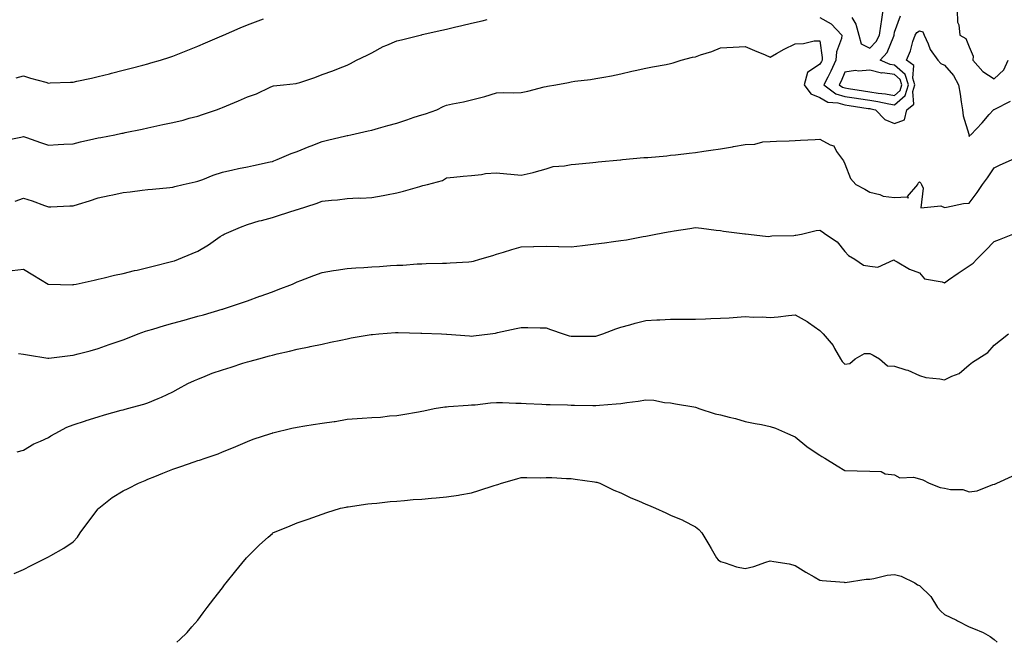
# Model space of a CAD drawing. Units: inches. Extents: x 950003 to 952643, y 7366538 to 7369178.
# Drawn here: x 950557 to 950952, y 7366538 to 7366788 of the extents above; entities that cross this region are included whole.
import ezdxf

# ---------------------------------------------------------------- set-up
doc = ezdxf.new("R2010")
doc.units = ezdxf.units.IN
doc.header["$MEASUREMENT"] = 0
doc.layers.add('Contour_95007366', color=7, linetype='Continuous', true_color=0x0a946b)

msp = doc.modelspace()

# ---------------------------------------------------------------- linework, layer by layer
at = {"layer": 'Contour_95007366'}
for points in [[(950878.05, 7366788.93, 3344), (950882.57, 7366786.45, 3344), (950886.91, 7366781.92, 3344), (950886.71, 7366780.58, 3344), (950884.77, 7366775.2, 3344), (950884.49, 7366771.92, 3344), (950882.47, 7366767.49, 3344), (950881.19, 7366765.07, 3344), (950879.62, 7366761.92, 3344), (950884.5, 7366758.37, 3344), (950888.05, 7366757.3, 3344), (950892.7, 7366756.57, 3344), (950893.52, 7366756.45, 3344), (950898.05, 7366755.75, 3344), (950901.38, 7366755.25, 3344), (950905.7, 7366754.27, 3344), (950908.05, 7366753.86, 3344), (950912.26, 7366757.71, 3344), (950913.63, 7366761.92, 3344), (950912.26, 7366766.13, 3344), (950908.05, 7366769.86, 3344), (950906.22, 7366770.09, 3344), (950902.28, 7366771.92, 3344), (950905.06, 7366774.91, 3344), (950907.69, 7366781.56, 3344), (950907.87, 7366781.92, 3344), (950907.9, 7366782.07, 3344), (950908.05, 7366783.09, 3344), (950910.36, 7366789.61, 3344)], [(950890.93, 7366789.04, 3345), (950892.41, 7366786.28, 3345), (950893.73, 7366781.92, 3345), (950894.57, 7366778.44, 3345), (950898.05, 7366776.64, 3345), (950900.63, 7366779.35, 3345), (950901.98, 7366781.92, 3345), (950902.64, 7366786.51, 3345), (950902.75, 7366787.23, 3345), (950903.42, 7366791.92, 3345)], [(950933.14, 7366791.92, 3344), (950933.29, 7366787.17, 3344), (950933.87, 7366786.1, 3344), (950934.27, 7366781.92, 3344), (950936.73, 7366780.6, 3344), (950938.05, 7366777.24, 3344), (950939.57, 7366773.44, 3344), (950939.53, 7366771.92, 3344), (950943.47, 7366767.34, 3344), (950948.05, 7366764.42, 3344), (950951.97, 7366768.01, 3344), (950953.69, 7366771.92, 3344)], [(950550.33, 7366739.64, 3344), (950557.01, 7366740.87, 3344), (950558.05, 7366741.14, 3344), (950559.22, 7366740.75, 3344), (950564.92, 7366738.79, 3344), (950568.05, 7366737.76, 3344), (950572, 7366737.97, 3344), (950574.21, 7366738.08, 3344), (950578.05, 7366738.28, 3344), (950580.96, 7366739.01, 3344), (950586.33, 7366740.2, 3344), (950588.05, 7366740.61, 3344), (950589.13, 7366740.83, 3344), (950594.71, 7366741.92, 3344), (950597.49, 7366742.47, 3344), (950598.05, 7366742.59, 3344), (950598.9, 7366742.77, 3344), (950605.77, 7366744.2, 3344), (950608.05, 7366744.69, 3344), (950611.59, 7366745.46, 3344), (950614, 7366745.97, 3344), (950618.05, 7366746.88, 3344), (950622.17, 7366747.8, 3344), (950624.64, 7366748.51, 3344), (950628.05, 7366749.36, 3344), (950629.97, 7366749.99, 3344), (950635.53, 7366751.92, 3344), (950637.4, 7366752.58, 3344), (950638.05, 7366752.83, 3344), (950639.65, 7366753.52, 3344), (950644.42, 7366755.56, 3344), (950648.05, 7366757.13, 3344), (950651.62, 7366758.35, 3344), (950657.18, 7366761.05, 3344), (950658.05, 7366761.42, 3344), (950658.46, 7366761.51, 3344), (950662.53, 7366761.92, 3344), (950667.55, 7366762.42, 3344), (950668.05, 7366762.57, 3344), (950669.08, 7366762.95, 3344), (950675.1, 7366764.87, 3344), (950678.05, 7366766.09, 3344), (950682.36, 7366767.62, 3344), (950684.65, 7366768.52, 3344), (950688.05, 7366769.81, 3344), (950689.46, 7366770.52, 3344), (950691.79, 7366771.92, 3344), (950696.09, 7366773.88, 3344), (950698.05, 7366774.85, 3344), (950702.6, 7366777.37, 3344), (950704, 7366777.86, 3344), (950708.05, 7366779.6, 3344), (950709.92, 7366780.05, 3344), (950717.4, 7366781.92, 3344), (950717.92, 7366782.04, 3344), (950718.05, 7366782.07, 3344), (950718.25, 7366782.12, 3344), (950726.09, 7366783.88, 3344), (950728.05, 7366784.34, 3344), (950731.2, 7366785.08, 3344), (950734.2, 7366785.76, 3344), (950738.05, 7366786.68, 3344), (950742.28, 7366787.69, 3344), (950744.34, 7366788.21, 3344)], [(950555.15, 7366764.82, 3345), (950558.05, 7366765.5, 3345), (950560.82, 7366764.69, 3345), (950567, 7366762.98, 3345), (950568.05, 7366762.67, 3345), (950568.82, 7366762.69, 3345), (950576.95, 7366763.02, 3345), (950578.05, 7366763.05, 3345), (950579.51, 7366763.38, 3345), (950585.32, 7366764.65, 3345), (950588.05, 7366765.29, 3345), (950592.56, 7366766.43, 3345), (950593.34, 7366766.62, 3345), (950598.05, 7366767.81, 3345), (950601.31, 7366768.66, 3345), (950606, 7366769.87, 3345), (950608.05, 7366770.4, 3345), (950609.23, 7366770.74, 3345), (950613.04, 7366771.92, 3345), (950616.85, 7366773.12, 3345), (950618.05, 7366773.52, 3345), (950620.68, 7366774.55, 3345), (950624.11, 7366775.86, 3345), (950628.05, 7366777.44, 3345), (950631.18, 7366778.79, 3345), (950637.73, 7366781.6, 3345), (950638.05, 7366781.74, 3345), (950638.18, 7366781.79, 3345), (950638.47, 7366781.92, 3345), (950645.16, 7366784.81, 3345), (950648.05, 7366786.04, 3345), (950652.34, 7366787.63, 3345), (950654.53, 7366788.4, 3345)], [(950554.71, 7366715.26, 3343), (950558.05, 7366716.38, 3343), (950561.53, 7366715.39, 3343), (950566.53, 7366713.44, 3343), (950568.05, 7366712.94, 3343), (950569.09, 7366712.95, 3343), (950576.65, 7366713.32, 3343), (950578.05, 7366713.34, 3343), (950580.13, 7366714, 3343), (950584.59, 7366715.38, 3343), (950588.05, 7366716.51, 3343), (950592.52, 7366717.45, 3343), (950593.92, 7366717.79, 3343), (950598.05, 7366718.71, 3343), (950600.97, 7366719, 3343), (950605.76, 7366719.63, 3343), (950608.05, 7366719.88, 3343), (950609.93, 7366720.04, 3343), (950616.89, 7366720.76, 3343), (950618.05, 7366720.87, 3343), (950618.86, 7366721.1, 3343), (950622.25, 7366721.92, 3343), (950626.99, 7366722.98, 3343), (950628.05, 7366723.21, 3343), (950630.1, 7366723.97, 3343), (950634.3, 7366725.67, 3343), (950638.05, 7366726.92, 3343), (950642.12, 7366727.85, 3343), (950644.42, 7366728.28, 3343), (950648.05, 7366729.07, 3343), (950650.43, 7366729.54, 3343), (950657.09, 7366730.97, 3343), (950658.05, 7366731.16, 3343), (950658.6, 7366731.37, 3343), (950659.96, 7366731.92, 3343), (950665.58, 7366734.4, 3343), (950668.05, 7366735.19, 3343), (950672.8, 7366737.18, 3343), (950673.62, 7366737.49, 3343), (950678.05, 7366739.23, 3343), (950680.23, 7366739.74, 3343), (950687.58, 7366741.46, 3343), (950688.05, 7366741.56, 3343), (950688.35, 7366741.62, 3343), (950689.61, 7366741.92, 3343), (950696.54, 7366743.43, 3343), (950698.05, 7366743.8, 3343), (950700.67, 7366744.53, 3343), (950704.39, 7366745.58, 3343), (950708.05, 7366746.61, 3343), (950712.05, 7366747.91, 3343), (950715.02, 7366748.9, 3343), (950718.05, 7366749.89, 3343), (950719.62, 7366750.35, 3343), (950724.13, 7366751.92, 3343), (950726.69, 7366753.28, 3343), (950728.05, 7366753.8, 3343), (950730.45, 7366754.32, 3343), (950734.83, 7366755.15, 3343), (950738.05, 7366755.88, 3343), (950742.88, 7366757.09, 3343), (950743.41, 7366757.28, 3343), (950748.05, 7366758.69, 3343), (950751.08, 7366758.89, 3343), (950754.82, 7366758.69, 3343), (950758.05, 7366758.86, 3343), (950760.63, 7366759.34, 3343), (950767.27, 7366761.14, 3343), (950768.05, 7366761.31, 3343), (950768.62, 7366761.36, 3343), (950771.95, 7366761.92, 3343), (950777.01, 7366762.95, 3343), (950778.05, 7366763.18, 3343), (950779.51, 7366763.39, 3343), (950785.86, 7366764.11, 3343), (950788.05, 7366764.44, 3343), (950791.16, 7366765.03, 3343), (950794.35, 7366765.62, 3343), (950798.05, 7366766.31, 3343), (950802.54, 7366767.42, 3343), (950803.77, 7366767.65, 3343), (950808.05, 7366768.61, 3343), (950810.76, 7366769.22, 3343), (950816.24, 7366770.12, 3343), (950818.05, 7366770.48, 3343), (950819.14, 7366770.83, 3343), (950822.33, 7366771.92, 3343), (950826.88, 7366773.09, 3343), (950828.05, 7366773.23, 3343), (950830.1, 7366773.97, 3343), (950834.66, 7366775.31, 3343), (950838.05, 7366776.83, 3343), (950843.2, 7366777.06, 3343), (950848.05, 7366777.28, 3343), (950851.81, 7366775.68, 3343), (950856, 7366773.98, 3343), (950858.05, 7366773.12, 3343), (950860.66, 7366774.53, 3343), (950863.73, 7366776.24, 3343), (950868.05, 7366778.4, 3343), (950871.48, 7366778.49, 3343), (950875.69, 7366779.56, 3343), (950878.05, 7366779.67, 3343), (950879, 7366772.87, 3343), (950878.92, 7366771.92, 3343), (950878.65, 7366771.32, 3343), (950878.05, 7366770.19, 3343), (950873.12, 7366766.86, 3343), (950871.68, 7366761.92, 3343), (950874.46, 7366758.33, 3343), (950878.05, 7366756.92, 3343), (950881.18, 7366755.05, 3343), (950885.2, 7366754.77, 3343), (950888.05, 7366753.92, 3343), (950889.78, 7366753.65, 3343), (950897.47, 7366752.5, 3343), (950898.05, 7366752.41, 3343), (950898.48, 7366752.35, 3343), (950900.36, 7366751.92, 3343), (950904.19, 7366748.06, 3343), (950908.05, 7366746.42, 3343), (950912.04, 7366747.93, 3343), (950912.93, 7366751.92, 3343), (950915.76, 7366754.22, 3343), (950915.38, 7366759.26, 3343), (950916.24, 7366761.92, 3343), (950915.38, 7366764.59, 3343), (950915.8, 7366769.68, 3343), (950912.84, 7366771.92, 3343), (950914.41, 7366775.56, 3343), (950915.42, 7366779.29, 3343), (950916.33, 7366781.92, 3343), (950916.99, 7366782.99, 3343), (950918.05, 7366783.61, 3343), (950919.35, 7366783.22, 3343), (950919.96, 7366781.92, 3343), (950921.59, 7366778.38, 3343), (950922.32, 7366776.19, 3343), (950925.46, 7366771.92, 3343), (950926.59, 7366770.47, 3343), (950928.05, 7366769.87, 3343), (950931.76, 7366765.64, 3343), (950933.72, 7366761.92, 3343), (950934.38, 7366758.25, 3343), (950934.83, 7366755.14, 3343), (950935.37, 7366751.92, 3343), (950935.63, 7366749.5, 3343), (950937.82, 7366742.15, 3343), (950937.85, 7366741.92, 3343), (950937.84, 7366741.72, 3343), (950938.05, 7366741.23, 3343), (950938.28, 7366741.69, 3343), (950938.62, 7366741.92, 3343), (950943.3, 7366746.67, 3343), (950946.11, 7366749.98, 3343), (950947.78, 7366751.92, 3343), (950947.94, 7366752.03, 3343), (950948.05, 7366752.03, 3343), (950948.27, 7366752.15, 3343), (950954.58, 7366755.39, 3343)], [(950553.51, 7366687.38, 3342), (950558.05, 7366687.95, 3342), (950561.79, 7366685.67, 3342), (950567.95, 7366681.92, 3342), (950568.01, 7366681.89, 3342), (950568.05, 7366681.87, 3342), (950568.1, 7366681.87, 3342), (950577.8, 7366681.67, 3342), (950578.05, 7366681.68, 3342), (950578.25, 7366681.72, 3342), (950579.26, 7366681.92, 3342), (950586.48, 7366683.49, 3342), (950588.05, 7366683.84, 3342), (950590.52, 7366684.39, 3342), (950594.55, 7366685.42, 3342), (950598.05, 7366686.12, 3342), (950602.63, 7366687.34, 3342), (950603.66, 7366687.53, 3342), (950608.05, 7366688.57, 3342), (950610.69, 7366689.29, 3342), (950616.92, 7366690.78, 3342), (950618.05, 7366691.08, 3342), (950618.68, 7366691.29, 3342), (950620.35, 7366691.92, 3342), (950625.78, 7366694.19, 3342), (950628.05, 7366695.12, 3342), (950632.36, 7366697.61, 3342), (950637.12, 7366700.99, 3342), (950638.05, 7366701.62, 3342), (950638.25, 7366701.73, 3342), (950638.61, 7366701.92, 3342), (950645.24, 7366704.73, 3342), (950648.05, 7366705.89, 3342), (950652.72, 7366707.25, 3342), (950653.62, 7366707.48, 3342), (950658.05, 7366708.71, 3342), (950660.49, 7366709.48, 3342), (950668, 7366711.87, 3342), (950668.05, 7366711.89, 3342), (950668.08, 7366711.9, 3342), (950668.15, 7366711.92, 3342), (950675.68, 7366714.3, 3342), (950678.05, 7366715.2, 3342), (950681.78, 7366715.65, 3342), (950684.16, 7366715.81, 3342), (950688.05, 7366716.34, 3342), (950692.62, 7366716.49, 3342), (950693.52, 7366716.46, 3342), (950698.05, 7366716.64, 3342), (950702.53, 7366717.44, 3342), (950703.89, 7366717.76, 3342), (950708.05, 7366718.58, 3342), (950710.76, 7366719.22, 3342), (950717.31, 7366721.17, 3342), (950718.05, 7366721.37, 3342), (950718.51, 7366721.46, 3342), (950720.36, 7366721.92, 3342), (950726.39, 7366723.58, 3342), (950728.05, 7366724.58, 3342), (950730.93, 7366724.8, 3342), (950734.7, 7366725.26, 3342), (950738.05, 7366725.49, 3342), (950742.06, 7366725.93, 3342), (950743.68, 7366726.28, 3342), (950748.05, 7366726.66, 3342), (950752.3, 7366726.17, 3342), (950753.87, 7366726.1, 3342), (950758.05, 7366725.65, 3342), (950762.88, 7366726.75, 3342), (950763.18, 7366726.8, 3342), (950768.05, 7366728.15, 3342), (950770.82, 7366729.15, 3342), (950775.48, 7366729.35, 3342), (950778.05, 7366729.92, 3342), (950779.83, 7366730.14, 3342), (950786.87, 7366730.74, 3342), (950788.05, 7366730.87, 3342), (950788.99, 7366730.98, 3342), (950797.97, 7366731.84, 3342), (950798.05, 7366731.85, 3342), (950798.11, 7366731.86, 3342), (950798.79, 7366731.92, 3342), (950807.28, 7366732.69, 3342), (950808.05, 7366732.74, 3342), (950808.95, 7366732.82, 3342), (950816.48, 7366733.49, 3342), (950818.05, 7366733.63, 3342), (950819.98, 7366733.86, 3342), (950825.52, 7366734.45, 3342), (950828.05, 7366734.75, 3342), (950831.4, 7366735.27, 3342), (950834.26, 7366735.71, 3342), (950838.05, 7366736.29, 3342), (950842.91, 7366737.06, 3342), (950843.26, 7366737.13, 3342), (950848.05, 7366737.94, 3342), (950851.84, 7366738.13, 3342), (950855.13, 7366739, 3342), (950858.05, 7366739.22, 3342), (950860.65, 7366739.32, 3342), (950865.63, 7366739.5, 3342), (950868.05, 7366739.59, 3342), (950870.3, 7366739.67, 3342), (950876.12, 7366739.99, 3342), (950878.05, 7366740.06, 3342), (950882.1, 7366737.87, 3342), (950883.59, 7366737.45, 3342), (950884.76, 7366735.21, 3342), (950887.11, 7366731.92, 3342), (950887.56, 7366731.43, 3342), (950888.05, 7366730.22, 3342), (950890.39, 7366724.26, 3342), (950892.46, 7366721.92, 3342), (950896.12, 7366719.99, 3342), (950898.05, 7366718.85, 3342), (950902.08, 7366717.89, 3342), (950903.41, 7366717.28, 3342), (950908.05, 7366716.67, 3342), (950913.04, 7366716.91, 3342), (950913.59, 7366716.38, 3342), (950913.24, 7366717.1, 3342), (950917.42, 7366721.92, 3342), (950917.57, 7366722.4, 3342), (950918.05, 7366722.92, 3342), (950918.53, 7366722.4, 3342), (950918.86, 7366721.92, 3342), (950919.58, 7366720.39, 3342), (950918.66, 7366712.53, 3342), (950926.59, 7366713.39, 3342), (950928.05, 7366712.69, 3342), (950928.93, 7366712.8, 3342), (950935.76, 7366714.21, 3342), (950938.05, 7366714.44, 3342), (950941.21, 7366718.75, 3342), (950943.32, 7366721.92, 3342), (950945.43, 7366724.54, 3342), (950948.05, 7366728.63, 3342), (950950.24, 7366729.74, 3342), (950955.25, 7366731.92, 3342)], [(950555.99, 7366653.98, 3341), (950558.05, 7366653.75, 3341), (950559.59, 7366653.46, 3341), (950567.83, 7366652.15, 3341), (950568.05, 7366652.11, 3341), (950568.26, 7366652.13, 3341), (950576.82, 7366653.15, 3341), (950578.05, 7366653.3, 3341), (950579.96, 7366653.83, 3341), (950584.84, 7366655.13, 3341), (950588.05, 7366656.05, 3341), (950592.4, 7366657.58, 3341), (950594.41, 7366658.28, 3341), (950598.05, 7366659.55, 3341), (950599.77, 7366660.2, 3341), (950604.1, 7366661.92, 3341), (950607.01, 7366662.96, 3341), (950608.05, 7366663.29, 3341), (950609.96, 7366663.84, 3341), (950614.74, 7366665.23, 3341), (950618.05, 7366666.16, 3341), (950622.55, 7366667.42, 3341), (950623.93, 7366667.8, 3341), (950628.05, 7366668.95, 3341), (950630.35, 7366669.61, 3341), (950637.91, 7366671.79, 3341), (950638.05, 7366671.82, 3341), (950638.12, 7366671.85, 3341), (950638.35, 7366671.92, 3341), (950645.6, 7366674.37, 3341), (950648.05, 7366675.21, 3341), (950652.98, 7366676.99, 3341), (950653.19, 7366677.06, 3341), (950658.05, 7366678.83, 3341), (950660.31, 7366679.67, 3341), (950666.12, 7366681.92, 3341), (950667.45, 7366682.52, 3341), (950668.05, 7366682.77, 3341), (950669.43, 7366683.3, 3341), (950674.64, 7366685.33, 3341), (950678.05, 7366686.6, 3341), (950682.59, 7366687.38, 3341), (950683.65, 7366687.52, 3341), (950688.05, 7366688.22, 3341), (950691.53, 7366688.45, 3341), (950694.73, 7366688.6, 3341), (950698.05, 7366688.8, 3341), (950701.02, 7366688.95, 3341), (950705.47, 7366689.34, 3341), (950708.05, 7366689.48, 3341), (950710.42, 7366689.54, 3341), (950716.17, 7366690.04, 3341), (950718.05, 7366690.1, 3341), (950719.82, 7366690.15, 3341), (950726.45, 7366690.31, 3341), (950728.05, 7366690.36, 3341), (950729.53, 7366690.44, 3341), (950737, 7366690.87, 3341), (950738.05, 7366690.92, 3341), (950738.83, 7366691.14, 3341), (950741.38, 7366691.92, 3341), (950746.57, 7366693.4, 3341), (950748.05, 7366693.88, 3341), (950750.85, 7366694.73, 3341), (950754.21, 7366695.76, 3341), (950758.05, 7366696.89, 3341), (950762.97, 7366696.99, 3341), (950763.13, 7366697, 3341), (950768.05, 7366697.11, 3341), (950772.95, 7366697.02, 3341), (950773.16, 7366697.02, 3341), (950778.05, 7366696.92, 3341), (950782.61, 7366697.36, 3341), (950783.67, 7366697.54, 3341), (950788.05, 7366698.03, 3341), (950791.45, 7366698.52, 3341), (950795.1, 7366698.97, 3341), (950798.05, 7366699.38, 3341), (950800.29, 7366699.68, 3341), (950807.09, 7366700.97, 3341), (950808.05, 7366701.11, 3341), (950808.73, 7366701.24, 3341), (950812.17, 7366701.92, 3341), (950817.08, 7366702.89, 3341), (950818.05, 7366703.08, 3341), (950819.45, 7366703.31, 3341), (950825.78, 7366704.19, 3341), (950828.05, 7366704.58, 3341), (950830.45, 7366704.32, 3341), (950836.4, 7366703.57, 3341), (950838.05, 7366703.38, 3341), (950839.27, 7366703.14, 3341), (950847.85, 7366702.12, 3341), (950848.05, 7366702.08, 3341), (950848.19, 7366702.06, 3341), (950849.39, 7366701.92, 3341), (950857.19, 7366701.06, 3341), (950858.05, 7366701.1, 3341), (950858.72, 7366701.24, 3341), (950867.55, 7366701.42, 3341), (950868.05, 7366701.49, 3341), (950868.4, 7366701.57, 3341), (950870.61, 7366701.92, 3341), (950876.58, 7366703.39, 3341), (950878.05, 7366703.61, 3341), (950879.05, 7366702.91, 3341), (950880.31, 7366701.92, 3341), (950885.02, 7366698.89, 3341), (950888.05, 7366695.01, 3341), (950889.49, 7366693.36, 3341), (950892.08, 7366691.92, 3341), (950895.62, 7366689.49, 3341), (950898.05, 7366689.12, 3341), (950901.27, 7366688.69, 3341), (950907.74, 7366691.61, 3341), (950908.05, 7366691.4, 3341), (950909.14, 7366690.82, 3341), (950914.01, 7366687.87, 3341), (950918.05, 7366686.37, 3341), (950920.12, 7366683.99, 3341), (950927.16, 7366682.81, 3341), (950928.05, 7366682.43, 3341), (950929.73, 7366683.59, 3341), (950933.62, 7366686.35, 3341), (950938.05, 7366689.22, 3341), (950939.6, 7366690.37, 3341), (950941.08, 7366691.92, 3341), (950944.54, 7366695.42, 3341), (950948.05, 7366698.98, 3341), (950950.16, 7366699.81, 3341), (950955.61, 7366701.92, 3341)], [(950555.51, 7366614.46, 3340), (950558.05, 7366615.17, 3340), (950562.26, 7366617.71, 3340), (950564.93, 7366618.8, 3340), (950568.05, 7366620.27, 3340), (950569.09, 7366620.88, 3340), (950570.75, 7366621.92, 3340), (950575.48, 7366624.49, 3340), (950578.05, 7366625.41, 3340), (950582.98, 7366626.99, 3340), (950583.18, 7366627.05, 3340), (950588.05, 7366628.54, 3340), (950590.63, 7366629.34, 3340), (950597.33, 7366631.2, 3340), (950598.05, 7366631.41, 3340), (950598.44, 7366631.53, 3340), (950599.85, 7366631.92, 3340), (950606.36, 7366633.61, 3340), (950608.05, 7366634.2, 3340), (950612.09, 7366635.97, 3340), (950613.43, 7366636.54, 3340), (950618.05, 7366638.63, 3340), (950620.2, 7366639.77, 3340), (950624.1, 7366641.92, 3340), (950626.75, 7366643.22, 3340), (950628.05, 7366643.77, 3340), (950631.03, 7366644.9, 3340), (950633.9, 7366646.07, 3340), (950638.05, 7366647.5, 3340), (950641.46, 7366648.51, 3340), (950646.22, 7366650.1, 3340), (950648.05, 7366650.67, 3340), (950649.06, 7366650.91, 3340), (950652.64, 7366651.92, 3340), (950656.94, 7366653.04, 3340), (950658.05, 7366653.39, 3340), (950660, 7366653.87, 3340), (950664.99, 7366654.97, 3340), (950668.05, 7366655.78, 3340), (950672.84, 7366656.71, 3340), (950673.2, 7366656.77, 3340), (950678.05, 7366657.82, 3340), (950681.45, 7366658.52, 3340), (950685.53, 7366659.4, 3340), (950688.05, 7366659.93, 3340), (950689.7, 7366660.27, 3340), (950697.75, 7366661.61, 3340), (950698.05, 7366661.67, 3340), (950698.26, 7366661.7, 3340), (950700.88, 7366661.92, 3340), (950707.57, 7366662.4, 3340), (950708.05, 7366662.41, 3340), (950708.53, 7366662.4, 3340), (950717.76, 7366662.21, 3340), (950718.05, 7366662.2, 3340), (950725.99, 7366661.92, 3340), (950727.97, 7366661.84, 3340), (950728.05, 7366661.84, 3340), (950728.14, 7366661.83, 3340), (950737.19, 7366661.07, 3340), (950738.05, 7366660.98, 3340), (950738.89, 7366661.09, 3340), (950745.51, 7366661.92, 3340), (950747.75, 7366662.22, 3340), (950748.05, 7366662.28, 3340), (950748.52, 7366662.39, 3340), (950755.95, 7366664.02, 3340), (950758.05, 7366664.52, 3340), (950760.63, 7366664.5, 3340), (950765.69, 7366664.28, 3340), (950768.05, 7366664.27, 3340), (950769.81, 7366663.68, 3340), (950774.89, 7366661.92, 3340), (950777.31, 7366661.18, 3340), (950778.05, 7366661.01, 3340), (950778.96, 7366661.01, 3340), (950787.1, 7366660.97, 3340), (950788.05, 7366660.98, 3340), (950788.77, 7366661.2, 3340), (950790.76, 7366661.92, 3340), (950795.99, 7366663.98, 3340), (950798.05, 7366664.62, 3340), (950801.71, 7366665.58, 3340), (950803.8, 7366666.17, 3340), (950808.05, 7366667.24, 3340), (950812.47, 7366667.5, 3340), (950813.67, 7366667.54, 3340), (950818.05, 7366667.78, 3340), (950822.19, 7366667.78, 3340), (950823.95, 7366667.82, 3340), (950828.05, 7366667.82, 3340), (950832.01, 7366667.96, 3340), (950834.26, 7366668.13, 3340), (950838.05, 7366668.26, 3340), (950841.56, 7366668.41, 3340), (950844.81, 7366668.68, 3340), (950848.05, 7366668.82, 3340), (950851.35, 7366668.62, 3340), (950854.83, 7366668.69, 3340), (950858.05, 7366668.47, 3340), (950861.25, 7366668.72, 3340), (950865.48, 7366669.35, 3340), (950868.05, 7366669.58, 3340), (950872.98, 7366666.85, 3340), (950873.5, 7366666.47, 3340), (950878.05, 7366663.28, 3340), (950878.66, 7366662.53, 3340), (950879.34, 7366661.92, 3340), (950883.36, 7366657.23, 3340), (950883.94, 7366656.03, 3340), (950886.26, 7366651.92, 3340), (950886.95, 7366650.81, 3340), (950888.05, 7366649.68, 3340), (950890.01, 7366649.96, 3340), (950892.26, 7366651.92, 3340), (950896.01, 7366653.96, 3340), (950898.05, 7366654.02, 3340), (950899.46, 7366653.32, 3340), (950901.96, 7366651.92, 3340), (950905.2, 7366649.06, 3340), (950908.05, 7366648.87, 3340), (950912.54, 7366647.43, 3340), (950913.39, 7366647.26, 3340), (950918.05, 7366645.13, 3340), (950920.57, 7366644.44, 3340), (950926.17, 7366643.8, 3340), (950928.05, 7366643.4, 3340), (950931.03, 7366644.9, 3340), (950933.96, 7366646.01, 3340), (950938.05, 7366649.5, 3340), (950939.39, 7366650.58, 3340), (950941.56, 7366651.92, 3340), (950945.52, 7366654.45, 3340), (950948.05, 7366657.42, 3340), (950950.55, 7366659.42, 3340), (950953.87, 7366661.92, 3340)], [(950554.31, 7366565.66, 3339), (950558.05, 7366567.27, 3339), (950561.11, 7366568.86, 3339), (950567.23, 7366571.92, 3339), (950567.78, 7366572.19, 3339), (950568.05, 7366572.32, 3339), (950569.01, 7366572.88, 3339), (950574.22, 7366575.75, 3339), (950578.05, 7366578.33, 3339), (950579.71, 7366580.26, 3339), (950580.85, 7366581.92, 3339), (950583.89, 7366586.09, 3339), (950588.05, 7366591.59, 3339), (950588.2, 7366591.78, 3339), (950588.3, 7366591.92, 3339), (950593.73, 7366596.23, 3339), (950598.05, 7366598.87, 3339), (950600.15, 7366599.82, 3339), (950604.28, 7366601.92, 3339), (950606.91, 7366603.06, 3339), (950608.05, 7366603.54, 3339), (950610.75, 7366604.62, 3339), (950614.05, 7366605.92, 3339), (950618.05, 7366607.57, 3339), (950621.29, 7366608.68, 3339), (950626.61, 7366610.49, 3339), (950628.05, 7366610.98, 3339), (950628.77, 7366611.19, 3339), (950631.01, 7366611.92, 3339), (950636.2, 7366613.76, 3339), (950638.05, 7366614.54, 3339), (950642.44, 7366616.31, 3339), (950643.32, 7366616.65, 3339), (950648.05, 7366618.71, 3339), (950650.37, 7366619.6, 3339), (950657.47, 7366621.92, 3339), (950657.9, 7366622.06, 3339), (950658.05, 7366622.11, 3339), (950658.28, 7366622.15, 3339), (950665.89, 7366624.08, 3339), (950668.05, 7366624.47, 3339), (950671.1, 7366624.97, 3339), (950674.48, 7366625.49, 3339), (950678.05, 7366626.06, 3339), (950682.86, 7366626.74, 3339), (950683.22, 7366626.75, 3339), (950688.05, 7366627.58, 3339), (950692.12, 7366627.84, 3339), (950694.18, 7366628.05, 3339), (950698.05, 7366628.33, 3339), (950701.53, 7366628.44, 3339), (950705.06, 7366628.93, 3339), (950708.05, 7366629.05, 3339), (950710.52, 7366629.45, 3339), (950716.7, 7366630.57, 3339), (950718.05, 7366630.79, 3339), (950718.93, 7366631.04, 3339), (950723.08, 7366631.92, 3339), (950727.37, 7366632.6, 3339), (950728.05, 7366632.65, 3339), (950728.8, 7366632.67, 3339), (950736.65, 7366633.31, 3339), (950738.05, 7366633.36, 3339), (950739.58, 7366633.46, 3339), (950745.75, 7366634.22, 3339), (950748.05, 7366634.35, 3339), (950750.46, 7366634.33, 3339), (950755.87, 7366634.1, 3339), (950758.05, 7366634.07, 3339), (950760.05, 7366633.92, 3339), (950766.25, 7366633.72, 3339), (950768.05, 7366633.59, 3339), (950769.65, 7366633.52, 3339), (950776.61, 7366633.35, 3339), (950778.05, 7366633.29, 3339), (950779.42, 7366633.28, 3339), (950786.83, 7366633.14, 3339), (950788.05, 7366633.14, 3339), (950789.42, 7366633.28, 3339), (950796.19, 7366633.77, 3339), (950798.05, 7366633.99, 3339), (950800.49, 7366634.36, 3339), (950805.06, 7366634.91, 3339), (950808.05, 7366635.4, 3339), (950811.35, 7366635.22, 3339), (950815.57, 7366634.4, 3339), (950818.05, 7366634.21, 3339), (950819.97, 7366633.84, 3339), (950827.43, 7366632.54, 3339), (950828.05, 7366632.42, 3339), (950828.46, 7366632.33, 3339), (950829.41, 7366631.92, 3339), (950835.96, 7366629.84, 3339), (950838.05, 7366629.35, 3339), (950841.53, 7366628.44, 3339), (950844.07, 7366627.94, 3339), (950848.05, 7366626.71, 3339), (950852.08, 7366625.96, 3339), (950854.54, 7366625.43, 3339), (950858.05, 7366624.73, 3339), (950860.22, 7366624.09, 3339), (950864.99, 7366621.92, 3339), (950867.14, 7366621.01, 3339), (950868.05, 7366620.52, 3339), (950872.81, 7366616.67, 3339), (950874.18, 7366615.78, 3339), (950878.05, 7366613.18, 3339), (950878.76, 7366612.63, 3339), (950880.02, 7366611.92, 3339), (950885.01, 7366608.89, 3339), (950888.05, 7366607.07, 3339), (950893.05, 7366606.92, 3339), (950898.05, 7366606.8, 3339), (950902.68, 7366606.55, 3339), (950904.23, 7366605.74, 3339), (950908.05, 7366605.22, 3339), (950910.14, 7366604.01, 3339), (950915.65, 7366604.32, 3339), (950918.05, 7366603.73, 3339), (950919.37, 7366603.23, 3339), (950921.94, 7366601.92, 3339), (950926.38, 7366600.25, 3339), (950928.05, 7366599.95, 3339), (950930.56, 7366599.41, 3339), (950935.47, 7366599.35, 3339), (950938.05, 7366598.41, 3339), (950941.18, 7366598.79, 3339), (950947.55, 7366601.42, 3339), (950948.05, 7366601.52, 3339), (950948.38, 7366601.59, 3339), (950949.18, 7366601.92, 3339), (950955.25, 7366604.72, 3339)], [(950619.64, 7366538, 3338), (950620.85, 7366539.11, 3338), (950623.86, 7366541.92, 3338), (950625.73, 7366544.25, 3338), (950628.05, 7366546.88, 3338), (950630.17, 7366549.8, 3338), (950631.83, 7366551.92, 3338), (950634.48, 7366555.5, 3338), (950638.05, 7366559.92, 3338), (950638.86, 7366561.1, 3338), (950639.51, 7366561.92, 3338), (950643.31, 7366566.65, 3338), (950645.79, 7366569.66, 3338), (950647.64, 7366571.92, 3338), (950647.84, 7366572.12, 3338), (950648.05, 7366572.36, 3338), (950652.86, 7366577.11, 3338), (950656.38, 7366580.25, 3338), (950658.05, 7366581.75, 3338), (950658.15, 7366581.82, 3338), (950658.29, 7366581.92, 3338), (950665.21, 7366584.76, 3338), (950668.05, 7366585.96, 3338), (950672.44, 7366587.53, 3338), (950674.28, 7366588.15, 3338), (950678.05, 7366589.47, 3338), (950679.88, 7366590.09, 3338), (950685.47, 7366591.92, 3338), (950687.65, 7366592.32, 3338), (950688.05, 7366592.36, 3338), (950688.56, 7366592.42, 3338), (950696.41, 7366593.56, 3338), (950698.05, 7366593.73, 3338), (950700.02, 7366593.9, 3338), (950705.41, 7366594.56, 3338), (950708.05, 7366594.76, 3338), (950711.1, 7366594.97, 3338), (950714.62, 7366595.35, 3338), (950718.05, 7366595.56, 3338), (950722.03, 7366595.9, 3338), (950723.91, 7366596.06, 3338), (950728.05, 7366596.41, 3338), (950732.82, 7366597.16, 3338), (950733.42, 7366597.29, 3338), (950738.05, 7366598.11, 3338), (950741.02, 7366598.95, 3338), (950747.15, 7366601.03, 3338), (950748.05, 7366601.3, 3338), (950748.58, 7366601.39, 3338), (950750.17, 7366601.92, 3338), (950756.3, 7366603.67, 3338), (950758.05, 7366604.14, 3338), (950760.33, 7366604.2, 3338), (950765.89, 7366604.08, 3338), (950768.05, 7366604.14, 3338), (950770.27, 7366604.14, 3338), (950776.17, 7366603.8, 3338), (950778.05, 7366603.8, 3338), (950779.73, 7366603.6, 3338), (950787.51, 7366602.45, 3338), (950788.05, 7366602.39, 3338), (950788.43, 7366602.3, 3338), (950789.55, 7366601.92, 3338), (950795.27, 7366599.14, 3338), (950798.05, 7366598.01, 3338), (950802.12, 7366595.99, 3338), (950805.17, 7366594.8, 3338), (950808.05, 7366593.55, 3338), (950809.18, 7366593.06, 3338), (950812, 7366591.92, 3338), (950816.1, 7366589.97, 3338), (950818.05, 7366589.14, 3338), (950822.94, 7366587.03, 3338), (950823.1, 7366586.97, 3338), (950828.05, 7366584.34, 3338), (950829.41, 7366583.28, 3338), (950830.6, 7366581.92, 3338), (950833.4, 7366577.28, 3338), (950834.34, 7366575.63, 3338), (950836.49, 7366571.92, 3338), (950837.21, 7366571.08, 3338), (950838.05, 7366570.47, 3338), (950840.03, 7366569.94, 3338), (950844.47, 7366568.34, 3338), (950848.05, 7366567.61, 3338), (950851.49, 7366568.48, 3338), (950856.38, 7366570.25, 3338), (950858.05, 7366570.75, 3338), (950859.55, 7366570.41, 3338), (950865.63, 7366569.5, 3338), (950868.05, 7366568.85, 3338), (950872.35, 7366566.22, 3338), (950875.68, 7366564.29, 3338), (950878.05, 7366562.9, 3338), (950878.93, 7366562.8, 3338), (950887.85, 7366562.11, 3338), (950888.05, 7366562.09, 3338), (950888.23, 7366562.09, 3338), (950896.57, 7366563.4, 3338), (950898.05, 7366563.4, 3338), (950899.75, 7366563.61, 3338), (950905, 7366564.96, 3338), (950908.05, 7366565.25, 3338), (950910.73, 7366564.6, 3338), (950916.18, 7366561.92, 3338), (950917.22, 7366561.09, 3338), (950918.05, 7366560.81, 3338), (950922.56, 7366556.43, 3338), (950925.34, 7366551.92, 3338), (950926.65, 7366550.53, 3338), (950928.05, 7366549.12, 3338), (950932.98, 7366546.85, 3338), (950933.28, 7366546.69, 3338), (950938.05, 7366544.28, 3338), (950939.72, 7366543.59, 3338), (950943.6, 7366541.92, 3338), (950946.44, 7366540.31, 3338), (950948.05, 7366539.12, 3338), (950949.23, 7366538, 3338)]]:
    msp.add_polyline3d(points, dxfattribs=at)
msp.add_polyline3d([(950908.05, 7366757.66, 3345), (950910.28, 7366759.69, 3345), (950911, 7366761.92, 3345), (950910.28, 7366764.14, 3345), (950908.05, 7366766.12, 3345), (950903.25, 7366766.73, 3345), (950902.8, 7366766.67, 3345), (950898.05, 7366767.79, 3345), (950893.54, 7366767.41, 3345), (950892.29, 7366767.68, 3345), (950888.05, 7366766.97, 3345), (950886.55, 7366763.43, 3345), (950885.78, 7366761.92, 3345), (950887.09, 7366760.97, 3345), (950888.05, 7366760.68, 3345), (950889.51, 7366760.45, 3345), (950895.6, 7366759.47, 3345), (950898.05, 7366759.09, 3345), (950901.39, 7366758.58, 3345), (950904.42, 7366758.29, 3345)], close=True, dxfattribs=at)

doc.saveas('drawing.dxf')
